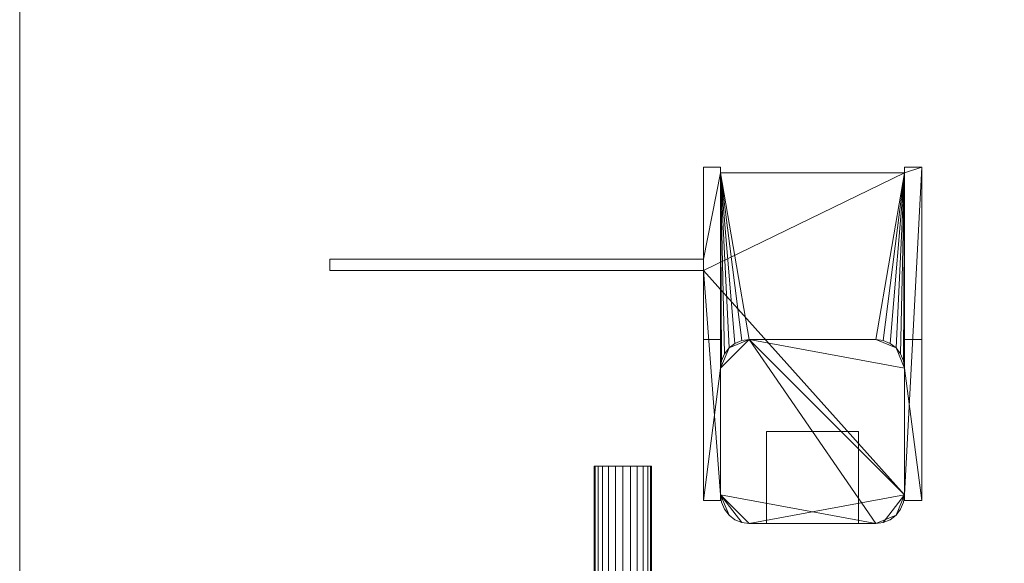
# Model space of a CAD drawing. Units: inches. Extents: x -135 to 208, y -92 to 76.
# Drawn here: x -135 to -92, y 3 to 27 of the extents above; entities that cross this region are included whole.
import ezdxf

# ---------------------------------------------------------------- set-up
doc = ezdxf.new("R2010")
doc.units = ezdxf.units.IN
doc.header["$LTSCALE"] = 8
doc.header["$MEASUREMENT"] = 0
doc.layers.add('A-GENM', color=13, linetype='Continuous', lineweight=9)

# ---------------------------------------------------------------- blocks, each defined once
blk = doc.blocks.new('FamilyGeomCombination_3293-_3D_')
at = {"layer": 'A-GENM'}
mesh = blk.add_polyface(dxfattribs=at)
corners = [(-103.5, -5), (-98, -5), (-97.676, -5.043), (-97.375, -5.167), (-97.116, -5.366), (-96.917, -5.625), (-96.793, -5.926), (-96.75, -6.25), (-96.75, -6), (-96, -6), (-96, -20.5), (-96.75, -20.5), (-96.75, -20.25), (-104.75, -20.25), (-104.75, -20.5), (-105.5, -20.5), (-105.5, -16.5), (-121.75, -16.5), (-121.75, -16), (-105.5, -16), (-105.5, -6), (-104.75, -6), (-104.75, -6.25), (-104.707, -5.926), (-104.583, -5.625), (-104.384, -5.366), (-104.125, -5.167), (-103.824, -5.043), (-103.5, 5), (-103.824, 5.043), (-104.125, 5.167), (-104.384, 5.366), (-104.583, 5.625), (-104.707, 5.926), (-104.75, 6.25), (-104.75, 6), (-105.5, 6), (-105.5, 16), (-121.75, 16), (-121.75, 16.5), (-105.5, 16.5), (-105.5, 20.5), (-104.75, 20.5), (-104.75, 20.25), (-96.75, 20.25), (-96.75, 20.5), (-96, 20.5), (-96, 6), (-96.75, 6), (-96.75, 6.25), (-96.793, 5.926), (-96.917, 5.625), (-97.116, 5.366), (-97.375, 5.167), (-97.676, 5.043), (-98, 5), (103.5, -5), (103.824, -5.043), (104.125, -5.167), (104.384, -5.366), (104.583, -5.625), (104.707, -5.926), (104.75, -6.25), (104.75, -6), (105.5, -6), (105.5, -16), (114.5, -16), (114.5, -16.5), (105.5, -16.5), (105.5, -20.5), (104.75, -20.5), (104.75, -20.25), (96.75, -20.25), (96.75, -20.5), (96, -20.5), (96, -6), (96.75, -6), (96.75, -6.25), (96.793, -5.926), (96.917, -5.625), (97.116, -5.366), (97.375, -5.167), (97.676, -5.043), (98, -5), (103.5, 5), (98, 5), (97.676, 5.043), (97.375, 5.167), (97.116, 5.366), (96.917, 5.625), (96.793, 5.926), (96.75, 6.25), (96.75, 6), (96, 6), (96, 20.5), (96.75, 20.5), (96.75, 20.25), (104.75, 20.25), (104.75, 20.5), (105.5, 20.5), (105.5, 16.5), (121.75, 16.5), (121.75, 16), (105.5, 16), (105.5, 6), (104.75, 6), (104.75, 6.25), (104.707, 5.926), (104.583, 5.625), (104.384, 5.366), (104.125, 5.167), (103.824, 5.043)]
mesh.append_faces([[corners[k] for k in face] for face in [(7, 4, 5, 6), (49, 46, 47, 48), (62, 60, 61), (68, 65, 66, 67), (71, 68, 69, 70), (106, 103, 104, 105), (91, 88, 89, 90)]], dxfattribs={"vtx0": -1})
mesh.append_faces([[corners[k] for k in face] for face in [(74, 77, 72, 73)]], dxfattribs={"vtx0": -1, "vtx1": -1})
mesh.append_faces([[corners[k] for k in face] for face in [(19, 22, 7, 12), (49, 37, 44, 46), (34, 37, 49, 28), (65, 68, 72, 77), (77, 56, 62, 65), (96, 100, 103, 91), (106, 84, 91, 103)]], dxfattribs={"vtx0": -1, "vtx1": -1, "vtx2": -1, "vtx3": -1})
mesh.append_faces([[corners[k] for k in face] for face in [(77, 81, 82)]], dxfattribs={"vtx0": -1, "vtx2": -1})
mesh.append_faces([[corners[k] for k in face] for face in [(22, 27, 0, 7), (40, 43, 44, 37)]], dxfattribs={"vtx0": -1, "vtx2": -1, "vtx3": -1})
mesh.append_faces([[corners[k] for k in face] for face in [(7, 2, 3, 4), (49, 52, 53, 54), (49, 54, 55, 28), (34, 29, 30, 31), (77, 82, 83, 56), (62, 56, 57, 58), (77, 79, 80, 81), (106, 108, 109, 110), (91, 84, 85, 86)]], dxfattribs={"vtx0": -1, "vtx3": -1})
mesh.append_faces([[corners[k] for k in face] for face in [(24, 25, 22, 23), (18, 19, 16, 17), (15, 16, 13, 14), (64, 65, 62, 63), (102, 103, 100, 101), (93, 94, 91, 92)]], dxfattribs={"vtx1": -1})
mesh.append_faces([[corners[k] for k in face] for face in [(1, 2, 7, 0), (26, 27, 22, 25), (28, 29, 34), (59, 60, 62, 58), (71, 72, 68), (96, 97, 100), (111, 84, 106, 110), (87, 88, 91, 86)]], dxfattribs={"vtx1": -1, "vtx2": -1})
mesh.append_faces([[corners[k] for k in face] for face in [(12, 13, 16, 19)]], dxfattribs={"vtx1": -1, "vtx2": -1, "vtx3": -1})
mesh.append_faces([[corners[k] for k in face] for face in [(20, 21, 22, 19), (44, 45, 46), (41, 42, 43, 40), (38, 39, 40, 37), (32, 33, 34, 31), (77, 78, 79), (75, 76, 77, 74), (106, 107, 108)]], dxfattribs={"vtx2": -1})
mesh.append_faces([[corners[k] for k in face] for face in [(10, 11, 12, 7), (94, 95, 96, 91)]], dxfattribs={"vtx2": -1, "vtx3": -1})
mesh.append_faces([[corners[k] for k in face] for face in [(7, 8, 9, 10), (34, 35, 36, 37), (49, 50, 51, 52), (97, 98, 99, 100)]], dxfattribs={"vtx3": -1})
mesh = blk.add_polyface(dxfattribs=at)
corners = [(-105.5, 6), (-105.5, 6, 32), (-105.5, 13, 32), (-105.5, 20.5, 26), (-105.5, 20.5), (-105.5, 16.5), (-105.5, 16.5, 16.25), (-105.5, 16, 16.25), (-105.5, 16)]
mesh.append_faces([[corners[k] for k in face] for face in [(6, 3, 4, 5)]], dxfattribs={"vtx0": -1})
mesh.append_faces([[corners[k] for k in face] for face in [(7, 3, 6)]], dxfattribs={"vtx0": -1, "vtx1": -1})
mesh.append_faces([[corners[k] for k in face] for face in [(2, 3, 7, 1)]], dxfattribs={"vtx1": -1, "vtx2": -1})
mesh.append_faces([[corners[k] for k in face] for face in [(7, 8, 0, 1)]], dxfattribs={"vtx3": -1})
mesh = blk.add_polyface(dxfattribs=at)
corners = [(-104.75, 20.5, 26), (-105.5, 20.5, 26), (-105.5, 13, 32), (-104.75, 13, 32)]
mesh.append_faces([[corners[k] for k in face] for face in [(0, 1, 2, 3)]])
mesh = blk.add_polyface(dxfattribs=at)
corners = [(-104.75, 20.5, 26), (-104.75, 20.5), (-105.5, 20.5), (-105.5, 20.5, 26)]
mesh.append_faces([[corners[k] for k in face] for face in [(0, 1, 2, 3)]])
mesh = blk.add_polyface(dxfattribs=at)
corners = [(-104.75, 20.5), (-104.75, 20.5, 26), (-104.75, 13, 32), (-104.75, 11.75, 32), (-104.75, 11.75, 25.963), (-104.75, 20.25, 25.963), (-104.75, 20.25), (-104.75, 6, 32), (-104.75, 6), (-104.75, 6.25), (-104.75, 6.25, 32)]
mesh.append_faces([[corners[k] for k in face] for face in [(8, 9, 10, 7)]])
mesh.append_faces([[corners[k] for k in face] for face in [(5, 1, 2)]], dxfattribs={"vtx0": -1, "vtx2": -1})
mesh.append_faces([[corners[k] for k in face] for face in [(5, 6, 0, 1), (2, 3, 4, 5)]], dxfattribs={"vtx3": -1})
mesh = blk.add_polyface(dxfattribs=at)
corners = [(-104.75, -20.25, 25.963), (-96.75, -20.25, 25.963), (-96.75, -11.75, 25.963), (-96.793, -12.074, 25.963), (-96.917, -12.375, 25.963), (-97.116, -12.634, 25.963), (-97.375, -12.833, 25.963), (-97.676, -12.957, 25.963), (-98, -13, 25.963), (-103.5, -13, 25.963), (-103.824, -12.957, 25.963), (-104.125, -12.833, 25.963), (-104.384, -12.634, 25.963), (-104.583, -12.375, 25.963), (-104.707, -12.074, 25.963), (-104.75, -11.75, 25.963), (-96.75, 20.25, 25.963), (-104.75, 20.25, 25.963), (-104.75, 11.75, 25.963), (-104.707, 12.074, 25.963), (-104.583, 12.375, 25.963), (-104.384, 12.634, 25.963), (-104.125, 12.833, 25.963), (-103.824, 12.957, 25.963), (-103.5, 13, 25.963), (-98, 13, 25.963), (-97.676, 12.957, 25.963), (-97.375, 12.833, 25.963), (-97.116, 12.634, 25.963), (-96.917, 12.375, 25.963), (-96.793, 12.074, 25.963), (-96.75, 11.75, 25.963), (96.75, -20.25, 25.963), (104.75, -20.25, 25.963), (104.75, -11.75, 25.963), (104.707, -12.074, 25.963), (104.583, -12.375, 25.963), (104.384, -12.634, 25.963), (104.125, -12.833, 25.963), (103.824, -12.957, 25.963), (103.5, -13, 25.963), (98, -13, 25.963), (97.676, -12.957, 25.963), (97.375, -12.833, 25.963), (97.116, -12.634, 25.963), (96.917, -12.375, 25.963), (96.793, -12.074, 25.963), (96.75, -11.75, 25.963), (104.75, 20.25, 25.963), (96.75, 20.25, 25.963), (96.75, 11.75, 25.963), (96.793, 12.074, 25.963), (96.917, 12.375, 25.963), (97.116, 12.634, 25.963), (97.375, 12.833, 25.963), (97.676, 12.957, 25.963), (98, 13, 25.963), (103.5, 13, 25.963), (103.824, 12.957, 25.963), (104.125, 12.833, 25.963), (104.384, 12.634, 25.963), (104.583, 12.375, 25.963), (104.707, 12.074, 25.963), (104.75, 11.75, 25.963)]
mesh.append_faces([[corners[k] for k in face] for face in [(6, 1, 5), (11, 0, 10), (27, 16, 26), (30, 16, 29), (22, 17, 21), (20, 17, 19), (38, 33, 37), (43, 32, 42), (41, 32, 40), (59, 48, 58), (62, 48, 61), (54, 49, 53), (52, 49, 51)]], dxfattribs={"vtx0": -1, "vtx1": -1})
mesh.append_faces([[corners[k] for k in face] for face in [(1, 6, 7), (1, 8, 9), (0, 11, 12), (16, 27, 28), (17, 22, 23), (33, 38, 39), (33, 39, 40, 32), (32, 43, 44), (48, 59, 60), (49, 54, 55)]], dxfattribs={"vtx0": -1, "vtx2": -1})
mesh.append_faces([[corners[k] for k in face] for face in [(2, 3, 1), (18, 19, 17), (34, 35, 33), (50, 51, 49)]], dxfattribs={"vtx1": -1})
mesh.append_faces([[corners[k] for k in face] for face in [(4, 5, 1), (3, 4, 1), (7, 8, 1), (12, 13, 0), (13, 14, 0), (25, 26, 16), (28, 29, 16), (23, 24, 17), (20, 21, 17), (36, 37, 33), (35, 36, 33), (44, 45, 32), (45, 46, 32), (41, 42, 32), (60, 61, 48), (55, 56, 49), (56, 57, 49), (52, 53, 49)]], dxfattribs={"vtx1": -1, "vtx2": -1})
mesh.append_faces([[corners[k] for k in face] for face in [(9, 10, 0, 1), (24, 25, 16, 17), (57, 58, 48, 49)]], dxfattribs={"vtx1": -1, "vtx3": -1})
mesh.append_faces([[corners[k] for k in face] for face in [(14, 15, 0), (30, 31, 16), (46, 47, 32), (62, 63, 48)]], dxfattribs={"vtx2": -1})
mesh = blk.add_polyface(dxfattribs=at)
corners = [(-104.75, 20.25, 25.963), (-96.75, 20.25, 25.963), (-96.75, 20.25), (-104.75, 20.25)]
mesh.append_faces([[corners[k] for k in face] for face in [(3, 0, 1, 2)]])
mesh = blk.add_polyface(dxfattribs=at)
corners = [(-96.75, 6), (-96.75, 6, 32), (-96.75, 6.25, 32), (-96.75, 6.25), (-96.75, 13, 32), (-96.75, 20.5, 26), (-96.75, 20.5), (-96.75, 20.25), (-96.75, 20.25, 25.963), (-96.75, 11.75, 25.963), (-96.75, 11.75, 32)]
mesh.append_faces([[corners[k] for k in face] for face in [(1, 2, 3, 0)]])
mesh.append_faces([[corners[k] for k in face] for face in [(4, 5, 8, 9)]], dxfattribs={"vtx1": -1, "vtx3": -1})
mesh.append_faces([[corners[k] for k in face] for face in [(9, 10, 4), (6, 7, 8, 5)]], dxfattribs={"vtx2": -1})
mesh = blk.add_polyface(dxfattribs=at)
corners = [(-96.75, 13, 32), (-96, 13, 32), (-96, 20.5, 26), (-96.75, 20.5, 26)]
mesh.append_faces([[corners[k] for k in face] for face in [(0, 1, 2, 3)]])
mesh = blk.add_polyface(dxfattribs=at)
corners = [(-96.75, 20.5), (-96.75, 20.5, 26), (-96, 20.5, 26), (-96, 20.5)]
mesh.append_faces([[corners[k] for k in face] for face in [(2, 3, 0, 1)]])
mesh = blk.add_polyface(dxfattribs=at)
corners = [(-96, 20.5), (-96, 20.5, 26), (-96, 13, 32), (-96, 6, 32), (-96, 6)]
mesh.append_faces([[corners[k] for k in face] for face in [(4, 0, 1)]], dxfattribs={"vtx2": -1})
mesh.append_faces([[corners[k] for k in face] for face in [(1, 2, 3, 4)]], dxfattribs={"vtx3": -1})
mesh = blk.add_polyface(dxfattribs=at)
corners = [(-105.5, 16.5), (-121.75, 16.5), (-105.5, 16.5, 16.25), (105.5, 16.5, 16.25), (121.75, 16.5), (105.5, 16.5)]
mesh.append_faces([[corners[k] for k in face] for face in [(1, 2, 0), (5, 3, 4)]])
mesh = blk.add_polyface(dxfattribs=at)
corners = [(-121.75, 16), (-105.5, 16, 16.25), (-105.5, 16.5, 16.25), (-121.75, 16.5)]
mesh.append_faces([[corners[k] for k in face] for face in [(0, 1, 2, 3)]])
mesh = blk.add_polyface(dxfattribs=at)
corners = [(-105.5, 16, 16.25), (-121.75, 16), (-105.5, 16), (105.5, 16), (121.75, 16), (105.5, 16, 16.25)]
mesh.append_faces([[corners[k] for k in face] for face in [(0, 1, 2), (5, 3, 4)]])
mesh = blk.add_polyface(dxfattribs=at)
corners = [(-105.5, 13, 32), (-105.5, 6, 32), (-104.75, 6, 32), (-104.75, 6.25, 32), (-104.75, 11.75, 32), (-104.75, 13, 32)]
mesh.append_faces([[corners[k] for k in face] for face in [(0, 1, 4, 5)]], dxfattribs={"vtx1": -1})
mesh.append_faces([[corners[k] for k in face] for face in [(1, 2, 3, 4)]], dxfattribs={"vtx3": -1})
mesh = blk.add_polyface(dxfattribs=at)
corners = [(-103.5, -5, 41), (-103.824, -5.043, 41), (-104.125, -5.167, 41), (-104.384, -5.366, 41), (-104.583, -5.625, 41), (-104.707, -5.926, 41), (-104.75, -6.25, 41), (-104.75, -11.75, 41), (-104.707, -12.074, 41), (-104.583, -12.375, 41), (-104.384, -12.634, 41), (-104.125, -12.833, 41), (-103.824, -12.957, 41), (-103.5, -13, 41), (-98, -13, 41), (-97.676, -12.957, 41), (-97.375, -12.833, 41), (-97.116, -12.634, 41), (-96.917, -12.375, 41), (-96.793, -12.074, 41), (-96.75, -11.75, 41), (-96.75, -6.25, 41), (-96.793, -5.926, 41), (-96.917, -5.625, 41), (-97.116, -5.366, 41), (-97.375, -5.167, 41), (-97.676, -5.043, 41), (-98, -5, 41), (-103.5, 5, 41), (-98, 5, 41), (-97.676, 5.043, 41), (-97.375, 5.167, 41), (-97.116, 5.366, 41), (-96.917, 5.625, 41), (-96.793, 5.926, 41), (-96.75, 6.25, 41), (-96.75, 11.75, 41), (-96.793, 12.074, 41), (-96.917, 12.375, 41), (-97.116, 12.634, 41), (-97.375, 12.833, 41), (-97.676, 12.957, 41), (-98, 13, 41), (-103.5, 13, 41), (-103.824, 12.957, 41), (-104.125, 12.833, 41), (-104.384, 12.634, 41), (-104.583, 12.375, 41), (-104.707, 12.074, 41), (-104.75, 11.75, 41), (-104.75, 6.25, 41), (-104.707, 5.926, 41), (-104.583, 5.625, 41), (-104.384, 5.366, 41), (-104.125, 5.167, 41), (-103.824, 5.043, 41), (103.5, -5, 41), (98, -5, 41), (97.676, -5.043, 41), (97.375, -5.167, 41), (97.116, -5.366, 41), (96.917, -5.625, 41), (96.793, -5.926, 41), (96.75, -6.25, 41), (96.75, -11.75, 41), (96.793, -12.074, 41), (96.917, -12.375, 41), (97.116, -12.634, 41), (97.375, -12.833, 41), (97.676, -12.957, 41), (98, -13, 41), (103.5, -13, 41), (103.824, -12.957, 41), (104.125, -12.833, 41), (104.384, -12.634, 41), (104.583, -12.375, 41), (104.707, -12.074, 41), (104.75, -11.75, 41), (104.75, -6.25, 41), (104.707, -5.926, 41), (104.583, -5.625, 41), (104.384, -5.366, 41), (104.125, -5.167, 41), (103.824, -5.043, 41), (103.5, 5, 41), (103.824, 5.043, 41), (104.125, 5.167, 41), (104.384, 5.366, 41), (104.583, 5.625, 41), (104.707, 5.926, 41), (104.75, 6.25, 41), (104.75, 11.75, 41), (104.707, 12.074, 41), (104.583, 12.375, 41), (104.384, 12.634, 41), (104.125, 12.833, 41), (103.824, 12.957, 41), (103.5, 13, 41), (98, 13, 41), (97.676, 12.957, 41), (97.375, 12.833, 41), (97.116, 12.634, 41), (96.917, 12.375, 41), (96.793, 12.074, 41), (96.75, 11.75, 41), (96.75, 6.25, 41), (96.793, 5.926, 41), (96.917, 5.625, 41), (97.116, 5.366, 41), (97.375, 5.167, 41), (97.676, 5.043, 41), (98, 5, 41)]
mesh.append_faces([[corners[k] for k in face] for face in [(3, 0, 1, 2), (32, 29, 30, 31), (46, 43, 44, 45), (75, 72, 73, 74), (60, 57, 58, 59)]], dxfattribs={"vtx0": -1})
mesh.append_faces([[corners[k] for k in face] for face in [(101, 104, 99, 100), (99, 104, 98)]], dxfattribs={"vtx0": -1, "vtx1": -1})
mesh.append_faces([[corners[k] for k in face] for face in [(0, 3, 6), (43, 46, 49), (57, 60, 63, 56)]], dxfattribs={"vtx0": -1, "vtx1": -1, "vtx2": -1})
mesh.append_faces([[corners[k] for k in face] for face in [(7, 10, 13, 21), (21, 24, 27, 7), (29, 32, 35, 43), (97, 105, 84, 90)]], dxfattribs={"vtx0": -1, "vtx1": -1, "vtx2": -1, "vtx3": -1})
mesh.append_faces([[corners[k] for k in face] for face in [(36, 39, 42, 43), (105, 108, 111, 84)]], dxfattribs={"vtx0": -1, "vtx1": -1, "vtx3": -1})
mesh.append_faces([[corners[k] for k in face] for face in [(20, 16, 17), (43, 35, 36), (56, 77, 78), (97, 90, 91)]], dxfattribs={"vtx0": -1, "vtx2": -1})
mesh.append_faces([[corners[k] for k in face] for face in [(20, 14, 15, 16), (50, 55, 28, 29), (56, 78, 79, 80), (80, 82, 83, 56), (88, 84, 85, 86), (97, 91, 92, 93), (93, 95, 96, 97)]], dxfattribs={"vtx0": -1, "vtx3": -1})
mesh.append_faces([[corners[k] for k in face] for face in [(9, 10, 7, 8), (52, 53, 50, 51), (66, 67, 64, 65), (107, 108, 105, 106)]], dxfattribs={"vtx1": -1})
mesh.append_faces([[corners[k] for k in face] for face in [(67, 68, 64), (70, 71, 64), (89, 90, 84, 88)]], dxfattribs={"vtx1": -1, "vtx2": -1})
mesh.append_faces([[corners[k] for k in face] for face in [(49, 50, 29, 43), (71, 72, 77, 64), (63, 64, 77, 56)]], dxfattribs={"vtx1": -1, "vtx2": -1, "vtx3": -1})
mesh.append_faces([[corners[k] for k in face] for face in [(13, 14, 20, 21), (6, 7, 27, 0), (104, 105, 97, 98)]], dxfattribs={"vtx1": -1, "vtx3": -1})
mesh.append_faces([[corners[k] for k in face] for face in [(18, 19, 20, 17), (4, 5, 6, 3), (33, 34, 35, 32), (47, 48, 49, 46), (80, 81, 82), (61, 62, 63, 60), (86, 87, 88), (93, 94, 95), (102, 103, 104, 101)]], dxfattribs={"vtx2": -1})
mesh.append_faces([[corners[k] for k in face] for face in [(53, 54, 55, 50), (75, 76, 77, 72), (68, 69, 70, 64)]], dxfattribs={"vtx2": -1, "vtx3": -1})
mesh.append_faces([[corners[k] for k in face] for face in [(10, 11, 12, 13), (21, 22, 23, 24), (24, 25, 26, 27), (36, 37, 38, 39), (39, 40, 41, 42), (108, 109, 110, 111)]], dxfattribs={"vtx3": -1})
mesh = blk.add_polyface(dxfattribs=at)
corners = [(-104.75, 11.75, 41), (-104.707, 12.074, 41), (-104.583, 12.375, 41), (-104.384, 12.634, 41), (-104.125, 12.833, 41), (-103.824, 12.957, 41), (-103.5, 13, 41), (-103.5, 13, 25.963), (-103.824, 12.957, 25.963), (-104.125, 12.833, 25.963), (-104.384, 12.634, 25.963), (-104.583, 12.375, 25.963), (-104.707, 12.074, 25.963), (-104.75, 11.75, 25.963), (-104.75, 11.75, 32)]
mesh.append_faces([[corners[k] for k in face] for face in [(5, 8, 9, 4), (10, 3, 4, 9), (2, 11, 12, 1), (11, 2, 3, 10)]], dxfattribs={"vtx0": -1, "vtx2": -1})
mesh.append_faces([[corners[k] for k in face] for face in [(6, 7, 8, 5), (14, 0, 1)]], dxfattribs={"vtx2": -1})
mesh.append_faces([[corners[k] for k in face] for face in [(12, 13, 14, 1)]], dxfattribs={"vtx2": -1, "vtx3": -1})
mesh = blk.add_polyface(dxfattribs=at)
corners = [(-103.5, 13, 41), (-98, 13, 41), (-98, 13, 25.963), (-103.5, 13, 25.963)]
mesh.append_faces([[corners[k] for k in face] for face in [(3, 0, 1, 2)]])
mesh = blk.add_polyface(dxfattribs=at)
corners = [(-98, 13, 41), (-97.676, 12.957, 41), (-97.375, 12.833, 41), (-97.116, 12.634, 41), (-96.917, 12.375, 41), (-96.793, 12.074, 41), (-96.75, 11.75, 41), (-96.75, 11.75, 32), (-96.75, 11.75, 25.963), (-96.793, 12.074, 25.963), (-96.917, 12.375, 25.963), (-97.116, 12.634, 25.963), (-97.375, 12.833, 25.963), (-97.676, 12.957, 25.963), (-98, 13, 25.963)]
mesh.append_faces([[corners[k] for k in face] for face in [(1, 13, 14, 0)]], dxfattribs={"vtx0": -1})
mesh.append_faces([[corners[k] for k in face] for face in [(5, 9, 10, 4), (4, 10, 11, 3), (3, 11, 12, 2), (2, 12, 13, 1)]], dxfattribs={"vtx0": -1, "vtx2": -1})
mesh.append_faces([[corners[k] for k in face] for face in [(7, 8, 9)]], dxfattribs={"vtx2": -1})
mesh.append_faces([[corners[k] for k in face] for face in [(5, 6, 7, 9)]], dxfattribs={"vtx2": -1, "vtx3": -1})
mesh = blk.add_polyface(dxfattribs=at)
corners = [(-96, 6, 32), (-96, 13, 32), (-96.75, 13, 32), (-96.75, 11.75, 32), (-96.75, 6.25, 32), (-96.75, 6, 32)]
mesh.append_faces([[corners[k] for k in face] for face in [(3, 0, 1, 2), (0, 3, 4, 5)]], dxfattribs={"vtx0": -1})
mesh = blk.add_polyface(dxfattribs=at)
corners = [(-104.75, 6.25, 41), (-104.75, 11.75, 41), (-104.75, 11.75, 32), (-104.75, 6.25, 32)]
mesh.append_faces([[corners[k] for k in face] for face in [(0, 1, 2, 3)]])
mesh = blk.add_polyface(dxfattribs=at)
corners = [(-96.75, 6.25, 41), (-96.75, 6.25, 32), (-96.75, 11.75, 32), (-96.75, 11.75, 41)]
mesh.append_faces([[corners[k] for k in face] for face in [(0, 1, 2, 3)]])
mesh = blk.add_polyface(dxfattribs=at)
corners = [(-104.75, 6, 32), (-105.5, 6, 32), (-105.5, 6), (-104.75, 6)]
mesh.append_faces([[corners[k] for k in face] for face in [(0, 1, 2, 3)]])
mesh = blk.add_polyface(dxfattribs=at)
corners = [(-103.5, 5, 41), (-103.824, 5.043, 41), (-104.125, 5.167, 41), (-104.384, 5.366, 41), (-104.583, 5.625, 41), (-104.707, 5.926, 41), (-104.75, 6.25, 41), (-104.75, 6.25, 32), (-104.75, 6.25), (-104.707, 5.926), (-104.583, 5.625), (-104.384, 5.366), (-104.125, 5.167), (-103.824, 5.043), (-103.5, 5)]
mesh.append_faces([[corners[k] for k in face] for face in [(1, 13, 14, 0)]], dxfattribs={"vtx0": -1})
mesh.append_faces([[corners[k] for k in face] for face in [(5, 9, 10, 4), (4, 10, 11, 3), (3, 11, 12, 2), (2, 12, 13, 1)]], dxfattribs={"vtx0": -1, "vtx2": -1})
mesh.append_faces([[corners[k] for k in face] for face in [(7, 8, 9)]], dxfattribs={"vtx2": -1})
mesh.append_faces([[corners[k] for k in face] for face in [(5, 6, 7, 9)]], dxfattribs={"vtx2": -1, "vtx3": -1})
mesh = blk.add_polyface(dxfattribs=at)
corners = [(-96.75, 6.25, 41), (-96.793, 5.926, 41), (-96.917, 5.625, 41), (-97.116, 5.366, 41), (-97.375, 5.167, 41), (-97.676, 5.043, 41), (-98, 5, 41), (-98, 5), (-97.676, 5.043), (-97.375, 5.167), (-97.116, 5.366), (-96.917, 5.625), (-96.793, 5.926), (-96.75, 6.25), (-96.75, 6.25, 32)]
mesh.append_faces([[corners[k] for k in face] for face in [(5, 8, 9, 4), (4, 9, 10, 3), (2, 11, 12, 1), (11, 2, 3, 10)]], dxfattribs={"vtx0": -1, "vtx2": -1})
mesh.append_faces([[corners[k] for k in face] for face in [(6, 7, 8, 5), (14, 0, 1)]], dxfattribs={"vtx2": -1})
mesh.append_faces([[corners[k] for k in face] for face in [(12, 13, 14, 1)]], dxfattribs={"vtx2": -1, "vtx3": -1})
mesh = blk.add_polyface(dxfattribs=at)
corners = [(-96.75, 6), (-96, 6), (-96, 6, 32), (-96.75, 6, 32)]
mesh.append_faces([[corners[k] for k in face] for face in [(0, 1, 2, 3)]])
mesh = blk.add_polyface(dxfattribs=at)
corners = [(-103.5, 5, 41), (-103.5, 5), (-98, 5), (-98, 5, 41)]
mesh.append_faces([[corners[k] for k in face] for face in [(0, 1, 2, 3)]])

msp = doc.modelspace()

# ---------------------------------------------------------------- block references
at = {"layer": 'A-GENM'}
msp.add_blockref('FamilyGeomCombination_3293-_3D_', (0, 0), dxfattribs=at)

# ---------------------------------------------------------------- meshes
mesh = msp.add_polyface(dxfattribs=at)
corners = [(105.5, -40, -20), (105.5, -92, -20), (-135.25, -92, -20), (-135.25, 76, -20), (105.5, 76, -20), (105.5, 24, -20), (182.75, 24, -20), (182.75, -40, -20)]
mesh.append_faces([[corners[k] for k in face] for face in [(2, 3, 0, 1)]], dxfattribs={"vtx1": -1})
mesh.append_faces([[corners[k] for k in face] for face in [(3, 4, 5, 0)]], dxfattribs={"vtx2": -1, "vtx3": -1})
mesh.append_faces([[corners[k] for k in face] for face in [(5, 6, 7, 0)]], dxfattribs={"vtx3": -1})
mesh = msp.add_polyface(dxfattribs=at)
corners = [(105.5, -40), (182.75, -40), (182.75, 24), (105.5, 24), (105.5, 76), (-135.25, 76), (-135.25, -92), (105.5, -92)]
mesh.append_faces([[corners[k] for k in face] for face in [(0, 5, 6, 7), (3, 0, 1, 2)]], dxfattribs={"vtx0": -1})
mesh.append_faces([[corners[k] for k in face] for face in [(3, 4, 5, 0)]], dxfattribs={"vtx2": -1, "vtx3": -1})
mesh = msp.add_polyface(dxfattribs=at)
corners = [(-135.25, -92), (-135.25, 76), (-135.25, 76, -20), (-135.25, -92, -20)]
mesh.append_faces([[corners[k] for k in face] for face in [(0, 1, 2, 3)]])
mesh = msp.add_polyface(dxfattribs=at)
corners = [(-102.75, -9, 41), (-102.75, -9, 48.5), (-102.75, -5, 41), (-102.75, 9, 41), (-102.75, 5, 41), (-102.75, 9, 48.5)]
mesh.append_faces([[corners[k] for k in face] for face in [(2, 0, 1), (3, 4, 5)]])
mesh = msp.add_polyface(dxfattribs=at)
corners = [(-98.75, 9, 48.5), (-98.75, 9, 41), (-102.75, 9, 41), (-102.75, 9, 48.5)]
mesh.append_faces([[corners[k] for k in face] for face in [(3, 0, 1, 2)]])
mesh = msp.add_polyface(dxfattribs=at)
corners = [(-98.75, 9, 48.5), (-102.75, 9, 48.5), (-102.75, 5, 41), (-98.75, 5, 41)]
mesh.append_faces([[corners[k] for k in face] for face in [(0, 1, 2, 3)]])
mesh = msp.add_polyface(dxfattribs=at)
corners = [(-98.75, 9, 41), (-98.75, 5, 41), (-102.75, 5, 41), (-102.75, 9, 41)]
mesh.append_faces([[corners[k] for k in face] for face in [(0, 1, 2, 3)]])
mesh = msp.add_polyface(dxfattribs=at)
corners = [(-98.75, -9, 41), (-98.75, -5, 41), (-98.75, -9, 48.5), (-98.75, 9, 41), (-98.75, 9, 48.5), (-98.75, 5, 41)]
mesh.append_faces([[corners[k] for k in face] for face in [(2, 0, 1), (5, 3, 4)]])
mesh = msp.add_polyface(dxfattribs=at)
corners = [(-110.25, 7.5, 36), (-110.207, 7.5, 36.324), (-110.083, 7.5, 36.625), (-109.884, 7.5, 36.884), (-109.625, 7.5, 37.083), (-109.324, 7.5, 37.207), (-109, 7.5, 37.25), (-108.676, 7.5, 37.207), (-108.375, 7.5, 37.083), (-108.116, 7.5, 36.884), (-107.917, 7.5, 36.625), (-107.793, 7.5, 36.324), (-107.75, 7.5, 36), (-107.793, 7.5, 35.676), (-107.917, 7.5, 35.375), (-108.116, 7.5, 35.116), (-108.375, 7.5, 34.917), (-108.676, 7.5, 34.793), (-109, 7.5, 34.75), (-109.324, 7.5, 34.793), (-109.625, 7.5, 34.917), (-109.884, 7.5, 35.116), (-110.083, 7.5, 35.375), (-110.207, 7.5, 35.676), (105.25, 7.5, 36), (105.293, 7.5, 36.324), (105.417, 7.5, 36.625), (105.616, 7.5, 36.884), (105.875, 7.5, 37.083), (106.176, 7.5, 37.207), (106.5, 7.5, 37.25), (106.824, 7.5, 37.207), (107.125, 7.5, 37.083), (107.384, 7.5, 36.884), (107.583, 7.5, 36.625), (107.707, 7.5, 36.324), (107.75, 7.5, 36), (107.707, 7.5, 35.676), (107.583, 7.5, 35.375), (107.384, 7.5, 35.116), (107.125, 7.5, 34.917), (106.824, 7.5, 34.793), (106.5, 7.5, 34.75), (106.176, 7.5, 34.793), (105.875, 7.5, 34.917), (105.616, 7.5, 35.116), (105.417, 7.5, 35.375), (105.293, 7.5, 35.676)]
mesh.append_faces([[corners[k] for k in face] for face in [(9, 6, 7, 8), (12, 10, 11), (16, 14, 15), (0, 22, 23), (34, 32, 33)]], dxfattribs={"vtx0": -1})
mesh.append_faces([[corners[k] for k in face] for face in [(38, 45, 37)]], dxfattribs={"vtx0": -1, "vtx1": -1})
mesh.append_faces([[corners[k] for k in face] for face in [(0, 12, 16), (30, 34, 27)]], dxfattribs={"vtx0": -1, "vtx1": -1, "vtx2": -1})
mesh.append_faces([[corners[k] for k in face] for face in [(6, 12, 0, 3), (24, 35, 37, 45)]], dxfattribs={"vtx0": -1, "vtx1": -1, "vtx2": -1, "vtx3": -1})
mesh.append_faces([[corners[k] for k in face] for face in [(0, 16, 21, 22)]], dxfattribs={"vtx0": -1, "vtx1": -1, "vtx3": -1})
mesh.append_faces([[corners[k] for k in face] for face in [(38, 41, 42, 45)]], dxfattribs={"vtx0": -1, "vtx2": -1, "vtx3": -1})
mesh.append_faces([[corners[k] for k in face] for face in [(34, 30, 31, 32)]], dxfattribs={"vtx0": -1, "vtx3": -1})
mesh.append_faces([[corners[k] for k in face] for face in [(40, 41, 38, 39)]], dxfattribs={"vtx1": -1})
mesh.append_faces([[corners[k] for k in face] for face in [(9, 10, 12, 6), (34, 35, 24, 27)]], dxfattribs={"vtx1": -1, "vtx2": -1, "vtx3": -1})
mesh.append_faces([[corners[k] for k in face] for face in [(46, 47, 24, 45), (35, 36, 37)]], dxfattribs={"vtx2": -1})
mesh.append_faces([[corners[k] for k in face] for face in [(12, 13, 14, 16), (16, 17, 18, 21)]], dxfattribs={"vtx2": -1, "vtx3": -1})
mesh.append_faces([[corners[k] for k in face] for face in [(3, 4, 5, 6), (0, 1, 2, 3), (18, 19, 20, 21), (27, 28, 29, 30), (24, 25, 26, 27), (42, 43, 44, 45)]], dxfattribs={"vtx3": -1})
mesh = msp.add_polyface(dxfattribs=at)
corners = [(-107.75, -7.5, 36), (-107.793, -7.5, 35.676), (-107.917, -7.5, 35.375), (-108.116, -7.5, 35.116), (-108.375, -7.5, 34.917), (-108.676, -7.5, 34.793), (-109, -7.5, 34.75), (-109.324, -7.5, 34.793), (-109.625, -7.5, 34.917), (-109.884, -7.5, 35.116), (-110.083, -7.5, 35.375), (-110.207, -7.5, 35.676), (-110.25, -7.5, 36), (-110.25, 7.5, 36), (-110.207, 7.5, 35.676), (-110.083, 7.5, 35.375), (-109.884, 7.5, 35.116), (-109.625, 7.5, 34.917), (-109.324, 7.5, 34.793), (-109, 7.5, 34.75), (-108.676, 7.5, 34.793), (-108.375, 7.5, 34.917), (-108.116, 7.5, 35.116), (-107.917, 7.5, 35.375), (-107.793, 7.5, 35.676), (-107.75, 7.5, 36)]
mesh.append_faces([[corners[k] for k in face] for face in [(1, 24, 25, 0)]], dxfattribs={"vtx0": -1})
mesh.append_faces([[corners[k] for k in face] for face in [(11, 14, 15, 10), (10, 15, 16, 9), (8, 17, 18, 7), (9, 16, 17, 8), (7, 18, 19, 6), (5, 20, 21, 4), (4, 21, 22, 3), (2, 23, 24, 1), (3, 22, 23, 2), (20, 5, 6, 19)]], dxfattribs={"vtx0": -1, "vtx2": -1})
mesh.append_faces([[corners[k] for k in face] for face in [(12, 13, 14, 11)]], dxfattribs={"vtx2": -1})
mesh = msp.add_polyface(dxfattribs=at)
corners = [(-110.25, -7.5, 36), (-110.207, -7.5, 36.324), (-110.083, -7.5, 36.625), (-109.884, -7.5, 36.884), (-109.625, -7.5, 37.083), (-109.324, -7.5, 37.207), (-109, -7.5, 37.25), (-108.676, -7.5, 37.207), (-108.375, -7.5, 37.083), (-108.116, -7.5, 36.884), (-107.917, -7.5, 36.625), (-107.793, -7.5, 36.324), (-107.75, -7.5, 36), (-107.75, 7.5, 36), (-107.793, 7.5, 36.324), (-107.917, 7.5, 36.625), (-108.116, 7.5, 36.884), (-108.375, 7.5, 37.083), (-108.676, 7.5, 37.207), (-109, 7.5, 37.25), (-109.324, 7.5, 37.207), (-109.625, 7.5, 37.083), (-109.884, 7.5, 36.884), (-110.083, 7.5, 36.625), (-110.207, 7.5, 36.324), (-110.25, 7.5, 36)]
mesh.append_faces([[corners[k] for k in face] for face in [(14, 11, 12, 13), (1, 24, 25, 0)]], dxfattribs={"vtx0": -1})
mesh.append_faces([[corners[k] for k in face] for face in [(10, 15, 16, 9), (8, 17, 18, 7), (9, 16, 17, 8), (7, 18, 19, 6), (11, 14, 15, 10), (5, 20, 21, 4), (4, 21, 22, 3), (2, 23, 24, 1), (3, 22, 23, 2), (20, 5, 6, 19)]], dxfattribs={"vtx0": -1, "vtx2": -1})

doc.saveas('drawing.dxf')
